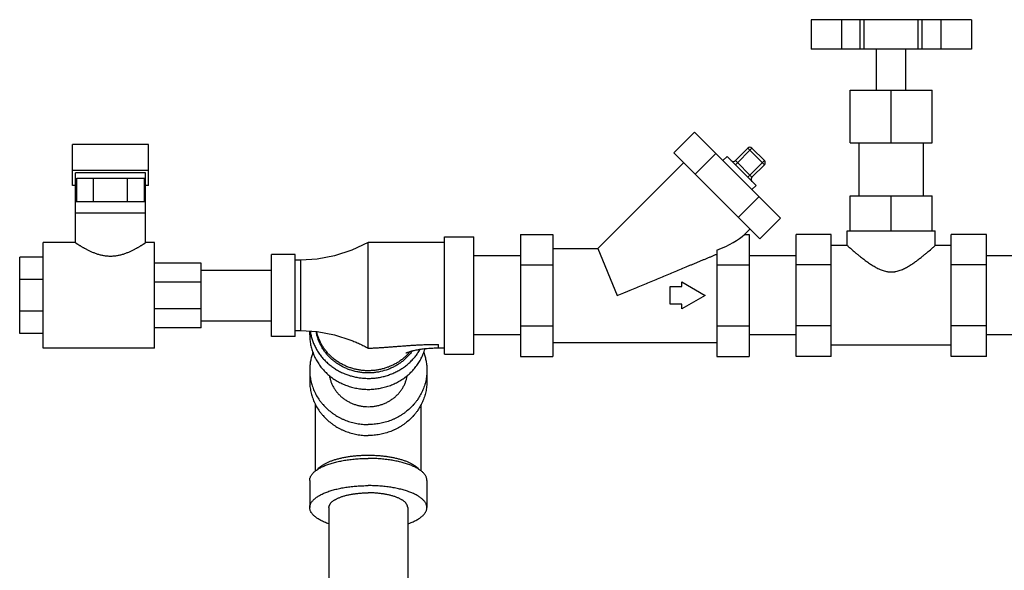
# Model space of a CAD drawing. Units: inches. Extents: x -57 to 58, y -40 to 56.
# Drawn here: x -25 to -15, y 13 to 19 of the extents above; entities that cross this region are included whole.
import ezdxf

# ---------------------------------------------------------------- set-up
doc = ezdxf.new("R2010")
doc.units = ezdxf.units.IN
doc.header["$LTSCALE"] = 1.21
doc.header["$MEASUREMENT"] = 0
doc.layers.get('0').update_dxf_attribs({"linetype": 'CONTINUOUS'})

msp = doc.modelspace()

# ---------------------------------------------------------------- linework, layer by layer
for p, q in [((-16.9443, 19.04742), (-16.9443, 18.73492)), ((-15.23495, 19.04742), (-16.94429, 19.04742)), ((-16.61995, 19.04742), (-16.61995, 18.73492)), ((-16.41931, 18.73492), (-16.41931, 19.04742)), ((-16.37707, 18.73492), (-16.37707, 19.04742)), ((-15.80216, 18.73492), (-15.80216, 19.04742)), ((-15.75993, 18.73492), (-15.75993, 19.04742)), ((-15.55929, 19.04742), (-15.55929, 18.73492)), ((-15.23494, 19.04742), (-15.23494, 18.73492)), ((-15.23495, 18.73492), (-16.94429, 18.73492)), ((-16.24587, 18.29742), (-16.24587, 18.73492)), ((-15.93337, 18.29742), (-15.93337, 18.73492)), ((-16.52712, 17.73492), (-16.52712, 18.29742)), ((-16.52712, 18.29742), (-15.65212, 18.29742)), ((-16.08962, 17.73492), (-16.08962, 18.29742)), ((-15.65212, 17.73492), (-15.65212, 18.29742)), ((-18.41011, 17.62986), (-18.18914, 17.85083)), ((-18.18914, 17.85083), (-17.27058, 16.93227)), ((-24.82399, 17.28227), (-24.82399, 17.71727)), ((-24.01149, 17.71727), (-24.82399, 17.71727)), ((-24.01149, 17.28227), (-24.01149, 17.71727)), ((-17.75196, 17.54623), (-17.61938, 17.67881)), ((-17.75196, 17.50203), (-17.57518, 17.67881)), ((-17.4426, 17.50203), (-17.61938, 17.67881)), ((-17.57518, 17.67881), (-17.4426, 17.54623)), ((-16.52712, 17.73492), (-15.65212, 17.73492)), ((-16.43337, 17.17242), (-16.43337, 17.73492)), ((-15.74587, 17.17242), (-15.74587, 17.73492)), ((-18.41011, 17.62986), (-17.49155, 16.7113)), ((-18.18047, 17.40022), (-17.9595, 17.62119)), ((-17.84035, 17.59042), (-17.88454, 17.54623)), ((-17.84035, 17.59042), (-17.53099, 17.28106)), ((-17.75196, 17.54623), (-17.57518, 17.36945)), ((-17.61938, 17.36945), (-17.4426, 17.54623)), ((-24.01149, 17.44248), (-24.82399, 17.44248)), ((-18.30439, 17.52413), (-19.2186, 16.60992)), ((-17.57518, 17.36945), (-17.4426, 17.50203)), ((-24.79274, 16.6724), (-24.79274, 17.4165)), ((-24.04274, 17.4165), (-24.79274, 17.4165)), ((-24.77859, 17.10992), (-24.77859, 17.35992)), ((-24.77859, 17.35992), (-24.0569, 17.35992)), ((-24.59816, 17.10992), (-24.59816, 17.35992)), ((-24.23732, 17.10992), (-24.23732, 17.35992)), ((-24.0569, 17.10992), (-24.0569, 17.35992)), ((-24.04274, 16.6724), (-24.04274, 17.4165)), ((-24.79274, 17.28227), (-24.82399, 17.28227)), ((-24.01149, 17.28227), (-24.04274, 17.28227)), ((-17.53099, 17.28106), (-17.57518, 17.23687)), ((-17.72119, 16.94094), (-17.50022, 17.16191)), ((-16.52712, 16.79742), (-16.52712, 17.17242)), ((-16.52712, 17.17242), (-15.65212, 17.17242)), ((-16.08962, 16.79742), (-16.08962, 17.17242)), ((-15.65212, 16.79742), (-15.65212, 17.17242)), ((-24.79274, 17.10992), (-24.04274, 17.10992)), ((-24.04274, 16.98492), (-24.79274, 16.98492)), ((-17.49155, 16.7113), (-17.27058, 16.93227)), ((-17.59728, 16.81702), (-17.65487, 16.75944)), ((-20.85524, 16.73492), (-20.54274, 16.73492)), ((-20.85524, 15.48493), (-20.85524, 16.73491)), ((-20.54274, 15.48493), (-20.54274, 16.73491)), ((-20.04274, 16.75944), (-20.04274, 15.4604)), ((-20.04274, 16.75944), (-19.69899, 16.75944)), ((-19.69899, 16.75944), (-19.69899, 15.4604)), ((-17.65487, 16.75944), (-17.60524, 16.75944)), ((-17.60524, 16.75944), (-17.60524, 15.4604)), ((-17.10524, 15.4604), (-17.10524, 16.75944)), ((-16.73024, 16.75944), (-17.10524, 16.75944)), ((-16.73024, 15.4604), (-16.73024, 16.75944)), ((-16.55837, 16.64117), (-16.55837, 16.79742)), ((-16.55836, 16.79742), (-15.62087, 16.79742)), ((-15.62087, 16.64117), (-15.62087, 16.79742)), ((-15.44899, 15.4604), (-15.44899, 16.75944)), ((-15.07399, 16.75944), (-15.44899, 16.75944)), ((-15.07399, 15.4604), (-15.07399, 16.75944)), ((-25.13649, 15.54742), (-25.13649, 16.67242)), ((-24.79272, 16.67242), (-25.13649, 16.67242)), ((-23.94899, 16.67242), (-24.04277, 16.67242)), ((-23.94899, 15.54742), (-23.94899, 16.67242)), ((-21.66774, 15.54796), (-21.66774, 16.67242)), ((-20.85524, 16.67242), (-21.66774, 16.67242)), ((-19.69899, 16.60992), (-19.2186, 16.60992)), ((-19.2186, 16.60992), (-19.01149, 16.10992)), ((-16.55837, 16.64117), (-16.73024, 16.64117)), ((-15.44899, 16.64117), (-15.62087, 16.64117)), ((-25.38649, 15.70367), (-25.38649, 16.51617)), ((-25.13649, 16.51617), (-25.38649, 16.51617)), ((-22.44899, 16.54742), (-22.69899, 16.54742)), ((-22.69899, 15.67242), (-22.69899, 16.54741)), ((-22.44899, 15.67242), (-22.44899, 16.54741)), ((-20.04274, 16.52992), (-20.54274, 16.52992)), ((-17.94899, 16.59361), (-17.94899, 15.4604)), ((-17.10524, 16.52992), (-17.60524, 16.52992)), ((-14.07399, 16.52992), (-15.07399, 16.52992)), ((-23.44899, 16.45367), (-23.94899, 16.45367)), ((-23.44899, 15.76617), (-23.44899, 16.45367)), ((-22.38649, 16.48492), (-22.44899, 16.48492)), ((-22.38649, 15.73492), (-22.38649, 16.48492)), ((-20.04274, 16.43468), (-19.69899, 16.43468)), ((-17.94899, 16.43468), (-17.60524, 16.43468)), ((-16.73024, 16.43468), (-17.10524, 16.43468)), ((-15.07399, 16.43468), (-15.44899, 16.43468)), ((-23.44899, 16.37992), (-22.69899, 16.37992)), ((-25.13649, 16.27819), (-25.38649, 16.27819)), ((-23.44899, 16.2523), (-23.94899, 16.2523)), ((-18.44899, 16.01617), (-18.44899, 16.20367)), ((-18.44899, 16.20367), (-18.32399, 16.20367)), ((-18.32399, 16.20367), (-18.32399, 16.25425)), ((-18.32399, 16.25425), (-18.07399, 16.10992)), ((-18.07399, 16.10992), (-18.32399, 15.96558)), ((-23.44899, 15.96753), (-23.94899, 15.96753)), ((-18.32399, 16.01617), (-18.44899, 16.01617)), ((-18.32399, 15.96558), (-18.32399, 16.01617)), ((-25.13649, 15.94164), (-25.38649, 15.94164)), ((-23.44899, 15.76617), (-23.94899, 15.76617)), ((-23.44899, 15.83992), (-22.69899, 15.83992)), ((-20.04274, 15.78516), (-19.69899, 15.78516)), ((-17.94899, 15.78516), (-17.60524, 15.78516)), ((-16.73024, 15.78516), (-17.10524, 15.78516)), ((-15.07399, 15.78516), (-15.44899, 15.78516)), ((-25.13649, 15.70367), (-25.38649, 15.70367)), ((-22.44899, 15.67242), (-22.69899, 15.67242)), ((-22.44899, 15.73492), (-22.38649, 15.73492)), ((-22.29274, 15.68848), (-22.29274, 15.72913)), ((-20.04274, 15.68992), (-20.54274, 15.68992)), ((-17.10524, 15.68992), (-17.60524, 15.68992)), ((-14.07399, 15.68992), (-15.07399, 15.68992)), ((-23.94899, 15.54742), (-25.13649, 15.54742)), ((-20.91774, 15.54742), (-20.91774, 15.58838)), ((-20.85524, 15.54742), (-20.91774, 15.54742)), ((-19.69899, 15.60992), (-17.94899, 15.60992)), ((-15.44899, 15.57867), (-16.73024, 15.57867)), ((-20.85524, 15.48492), (-20.54274, 15.48492)), ((-20.04274, 15.4604), (-19.69899, 15.4604)), ((-17.94899, 15.4604), (-17.60524, 15.4604)), ((-16.73024, 15.4604), (-17.10524, 15.4604)), ((-15.07399, 15.4604), (-15.44899, 15.4604)), ((-22.29274, 15.31388), (-22.29274, 15.19681)), ((-21.04274, 15.31388), (-21.04274, 15.19681)), ((-22.23024, 14.24032), (-22.23024, 14.94631)), ((-21.10524, 14.24032), (-21.10524, 14.94631)), ((-22.29274, 14.13911), (-22.29274, 13.84936)), ((-21.04274, 14.13911), (-21.04274, 13.84936)), ((-22.08774, 13.84936), (-22.08774, 13.03801)), ((-21.24774, 13.84936), (-21.24774, 13.03801))]:
    msp.add_line(p, q)
for points in [[(-21.66774, 16.67242), (-21.84516, 16.5904), (-22.02911, 16.5305), (-22.21214, 16.49568), (-22.38649, 16.48492)], [(-22.38649, 15.73492), (-22.21214, 15.72416), (-22.02911, 15.68933), (-21.8556, 15.63351)]]:
    msp.add_lwpolyline(points)
for centre, start, end in [((-17.59728, 17.65671), 45, 135), ((-17.77406, 17.56832), 225, 315), ((-17.4647, 17.52413), 315, 45), ((-17.55308, 17.34735), 135, 225)]:
    msp.add_arc(centre, 0.03125, start, end)
msp.add_ellipse((-18.36197, 16.75944), major_axis=(0.76259, 0.12375), ratio=0.34199871, start_param=-1.05494662, end_param=-0.44303856)
for points, knots in [([(-24.79274, 16.67242), (-24.79274, 16.67242), (-24.79272, 16.6724), (-24.79271, 16.6724), (-24.79267, 16.67237), (-24.79262, 16.67233), (-24.79255, 16.67229), (-24.79243, 16.67221), (-24.79224, 16.67208), (-24.79196, 16.6719), (-24.79163, 16.67168), (-24.79124, 16.67142), (-24.7906, 16.67099), (-24.78964, 16.67036), (-24.78832, 16.66948), (-24.78677, 16.66845), (-24.78498, 16.66727), (-24.78297, 16.66595), (-24.78073, 16.66448), (-24.77826, 16.66287), (-24.77454, 16.66045), (-24.76937, 16.65711), (-24.76255, 16.65274), (-24.75492, 16.64793), (-24.74654, 16.64272), (-24.73743, 16.63714), (-24.72762, 16.63124), (-24.71713, 16.62508), (-24.70195, 16.61636), (-24.68149, 16.60509), (-24.65516, 16.59153), (-24.62664, 16.57809), (-24.59603, 16.5652), (-24.56343, 16.55339), (-24.52899, 16.54324), (-24.4991, 16.53671), (-24.47451, 16.53287), (-24.45573, 16.53076), (-24.43677, 16.52947), (-24.42409, 16.52918), (-24.41774, 16.52918)], [0, 0, 0, 0, 0.00002247, 0.00008989, 0.00020217, 0.00035926, 0.00056107, 0.00080753, 0.00143407, 0.0022383, 0.00321961, 0.00437738, 0.00571103, 0.00890352, 0.01279225, 0.01737189, 0.02263255, 0.02856199, 0.03514792, 0.04237808, 0.05024021, 0.06780934, 0.08773907, 0.10990589, 0.13418677, 0.16045955, 0.18860313, 0.21849752, 0.25002934, 0.31759228, 0.39050833, 0.46810689, 0.54979449, 0.63504677, 0.72332232, 0.81405573, 0.86014012, 0.90657899, 0.95325063, 1, 1, 1, 1]), ([(-24.41774, 16.52918), (-24.4114, 16.52918), (-24.39871, 16.52947), (-24.37976, 16.53076), (-24.36097, 16.53287), (-24.33638, 16.53671), (-24.30649, 16.54324), (-24.27755, 16.55177), (-24.25528, 16.55947), (-24.23407, 16.56747), (-24.20885, 16.57809), (-24.18032, 16.59153), (-24.15399, 16.60509), (-24.13354, 16.61636), (-24.11835, 16.62508), (-24.10787, 16.63124), (-24.09805, 16.63714), (-24.08894, 16.64272), (-24.08056, 16.64793), (-24.07294, 16.65274), (-24.06611, 16.65711), (-24.06012, 16.66098), (-24.05565, 16.66389), (-24.05252, 16.66595), (-24.0505, 16.66727), (-24.04871, 16.66845), (-24.04716, 16.66948), (-24.04584, 16.67036), (-24.04489, 16.67099), (-24.04425, 16.67142), (-24.04385, 16.67168), (-24.04352, 16.6719), (-24.04325, 16.67208), (-24.04304, 16.67222), (-24.0429, 16.67231), (-24.04282, 16.67237), (-24.04278, 16.67239), (-24.04276, 16.67241), (-24.04274, 16.67241), (-24.04274, 16.67242)], [0, 0, 0, 0, 0.04674921, 0.09342127, 0.13986091, 0.18594539, 0.27667885, 0.36495319, 0.40799949, 0.45021319, 0.5318996, 0.60949726, 0.68241229, 0.74997441, 0.78150583, 0.81139975, 0.83954298, 0.86581548, 0.89009607, 0.91226255, 0.932192, 0.94976101, 0.96485298, 0.97143871, 0.977368, 0.98262863, 0.98720838, 0.9910971, 0.9942894, 0.99562292, 0.99678056, 0.99776174, 0.99856586, 0.99919234, 0.99964058, 0.99979768, 0.99991, 0.99997746, 1, 1, 1, 1]), ([(-16.55837, 16.64117), (-16.55488, 16.63809), (-16.54152, 16.62633), (-16.51316, 16.60162), (-16.47907, 16.57256), (-16.44484, 16.54419), (-16.41506, 16.52015), (-16.38287, 16.49507), (-16.34843, 16.46948), (-16.31177, 16.44396), (-16.27949, 16.42352), (-16.25236, 16.40805), (-16.2312, 16.39702), (-16.20931, 16.38685), (-16.18667, 16.37781), (-16.16328, 16.37021), (-16.14324, 16.36538), (-16.12692, 16.36259), (-16.11042, 16.36055), (-16.09793, 16.35992), (-16.08962, 16.35992)], [0, 0, 0, 0, 0.02505627, 0.09588844, 0.20268751, 0.26635191, 0.33539221, 0.40891123, 0.48616309, 0.56653543, 0.64952955, 0.69188538, 0.73475281, 0.7780884, 0.82185573, 0.86599739, 0.91045966, 0.93279627, 0.95518797, 1, 1, 1, 1]), ([(-16.08962, 16.35992), (-16.0813, 16.35992), (-16.06882, 16.36055), (-16.05232, 16.36259), (-16.03599, 16.36538), (-16.01595, 16.37022), (-15.99256, 16.37781), (-15.96992, 16.38685), (-15.94804, 16.39702), (-15.92687, 16.40805), (-15.90638, 16.41973), (-15.88654, 16.43189), (-15.8611, 16.44839), (-15.8308, 16.46948), (-15.79636, 16.49507), (-15.76418, 16.52015), (-15.73439, 16.54419), (-15.70016, 16.57256), (-15.66608, 16.60162), (-15.63771, 16.62633), (-15.62435, 16.63809), (-15.62087, 16.64117)], [0, 0, 0, 0, 0.04481223, 0.06720479, 0.08954247, 0.13400566, 0.1781483, 0.22191562, 0.26525132, 0.30811847, 0.35047362, 0.39227482, 0.43347385, 0.51384513, 0.59109593, 0.66461389, 0.73365305, 0.7973162, 0.90411295, 0.974944, 1, 1, 1, 1]), ([(-19.01149, 16.10992), (-18.98848, 16.11942), (-18.95399, 16.13372), (-18.908, 16.15279), (-18.86205, 16.17182), (-18.80465, 16.19559), (-18.73587, 16.22408), (-18.66723, 16.25251), (-18.59879, 16.28086), (-18.53059, 16.30911), (-18.46271, 16.33723), (-18.39523, 16.36518), (-18.32824, 16.39293), (-18.27279, 16.4159), (-18.22879, 16.43412), (-18.19611, 16.44766), (-18.1637, 16.46108), (-18.1316, 16.47439), (-18.10506, 16.48539), (-18.084, 16.49409), (-18.06325, 16.50267), (-18.04267, 16.51117), (-18.02232, 16.51963), (-18.00731, 16.5259), (-17.99249, 16.5321), (-17.9731, 16.54019), (-17.95861, 16.54615), (-17.94899, 16.55002)], [0, 0, 0, 0, 0.06494322, 0.09740565, 0.12985609, 0.19470485, 0.25945555, 0.3240698, 0.38850412, 0.45270808, 0.51662106, 0.58016811, 0.64325404, 0.70575356, 0.73673396, 0.76750045, 0.79801763, 0.82824819, 0.85814945, 0.87296278, 0.88767453, 0.91672955, 0.93103903, 0.9451816, 0.95915046, 0.97294404, 1, 1, 1, 1]), ([(-22.29274, 15.68848), (-22.29274, 15.6711), (-22.29105, 15.63629), (-22.28346, 15.58452), (-22.27298, 15.5421), (-22.26217, 15.50883), (-22.24973, 15.47597), (-22.23119, 15.43591), (-22.20441, 15.38996), (-22.17329, 15.34642), (-22.13807, 15.30567), (-22.09905, 15.26802), (-22.06368, 15.23952), (-22.03383, 15.21857), (-22.01065, 15.20377), (-21.98679, 15.18996), (-21.95406, 15.17286), (-21.91166, 15.1541), (-21.85889, 15.13594), (-21.80457, 15.12225), (-21.74915, 15.11314), (-21.70242, 15.10943), (-21.66493, 15.1088), (-21.6368, 15.10951), (-21.60874, 15.11139), (-21.57151, 15.11544), (-21.52541, 15.12342), (-21.47123, 15.13756), (-21.42735, 15.15308), (-21.39325, 15.16766), (-21.36825, 15.17964), (-21.34387, 15.19264), (-21.32013, 15.20666), (-21.2971, 15.22164), (-21.26745, 15.24285), (-21.23236, 15.27164), (-21.20009, 15.30334), (-21.17621, 15.33024), (-21.15374, 15.35801), (-21.13327, 15.38722), (-21.11497, 15.41764), (-21.10238, 15.44098), (-21.09095, 15.46482), (-21.08067, 15.48911), (-21.07159, 15.5138), (-21.06634, 15.53052), (-21.06392, 15.53893)], [0, 0, 0, 0, 0.02995426, 0.05996449, 0.09004272, 0.10512496, 0.12024017, 0.15057487, 0.18107898, 0.21177244, 0.24266969, 0.27377746, 0.30509602, 0.32083621, 0.33662611, 0.35246385, 0.36834715, 0.40023283, 0.43226645, 0.46441952, 0.49665981, 0.52895287, 0.54511134, 0.56126936, 0.57742239, 0.5935658, 0.62579888, 0.65794138, 0.68996142, 0.70592025, 0.72183819, 0.73771257, 0.7535409, 0.76932097, 0.78505104, 0.8163487, 0.84743527, 0.86290348, 0.87831972, 0.90899349, 0.92426303, 0.93948804, 0.95467127, 0.9698155, 0.98492376, 1, 1, 1, 1]), ([(-22.28721, 15.72861), (-22.28503, 15.71353), (-22.27939, 15.68352), (-22.26715, 15.63931), (-22.25119, 15.59613), (-22.23491, 15.56127), (-22.22015, 15.53417), (-22.20821, 15.51424), (-22.19544, 15.49476), (-22.1773, 15.46939), (-22.15261, 15.43895), (-22.12004, 15.40475), (-22.08467, 15.37304), (-22.04673, 15.344), (-22.00644, 15.31782), (-21.96407, 15.29465), (-21.91986, 15.27465), (-21.8741, 15.25792), (-21.82706, 15.24459), (-21.77904, 15.23471), (-21.73033, 15.22837), (-21.68124, 15.2256), (-21.63206, 15.22641), (-21.5831, 15.23079), (-21.53467, 15.23874), (-21.48706, 15.25018), (-21.44056, 15.26506), (-21.39546, 15.28328), (-21.35205, 15.30473), (-21.31058, 15.32927), (-21.27133, 15.35676), (-21.23452, 15.38703), (-21.20038, 15.4199), (-21.16914, 15.45514), (-21.14098, 15.49256), (-21.12433, 15.51888), (-21.11658, 15.53231)], [0, 0, 0, 0, 0.02988869, 0.05984823, 0.08991242, 0.12010594, 0.13525992, 0.15045268, 0.16568607, 0.18096169, 0.21163882, 0.24249757, 0.27354025, 0.30476491, 0.33616504, 0.36773008, 0.39944541, 0.43129314, 0.46325212, 0.49529892, 0.52740789, 0.55955229, 0.59170423, 0.62383608, 0.6559202, 0.68793048, 0.71984196, 0.75163243, 0.78328189, 0.81477415, 0.84609607, 0.8772392, 0.90819879, 0.93897506, 0.96957223, 1, 1, 1, 1]), ([(-21.19982, 15.51611), (-21.20763, 15.50524), (-21.22416, 15.48405), (-21.25136, 15.45416), (-21.2809, 15.42625), (-21.31261, 15.40046), (-21.34631, 15.37696), (-21.38181, 15.35585), (-21.41891, 15.33727), (-21.4703, 15.31597), (-21.52402, 15.30015), (-21.57907, 15.29004), (-21.63487, 15.28376), (-21.69122, 15.28332), (-21.74712, 15.28874), (-21.80235, 15.29799), (-21.85635, 15.31298), (-21.90811, 15.33349), (-21.94554, 15.35149), (-21.98142, 15.37204), (-22.01553, 15.39503), (-22.0477, 15.42032), (-22.07774, 15.44777), (-22.10547, 15.47723), (-22.13076, 15.50854), (-22.15344, 15.54152), (-22.1734, 15.57598), (-22.19052, 15.61173), (-22.20471, 15.64857), (-22.21588, 15.6863), (-22.22128, 15.71193), (-22.22346, 15.72481)], [0, 0, 0, 0, 0.03059451, 0.06136036, 0.09230098, 0.12341583, 0.15470066, 0.18614735, 0.21774443, 0.24947714, 0.31323743, 0.34526248, 0.37734012, 0.44151545, 0.47360145, 0.50564033, 0.56944328, 0.60120388, 0.63283259, 0.66431386, 0.69563562, 0.7267888, 0.75776845, 0.78857304, 0.81920527, 0.84967141, 0.8799824, 0.91015234, 0.94019739, 0.97013696, 1, 1, 1, 1]), ([(-21.22391, 15.50856), (-21.23213, 15.49877), (-21.24933, 15.47973), (-21.27717, 15.45303), (-21.307, 15.42822), (-21.33865, 15.40545), (-21.37196, 15.38483), (-21.40677, 15.36645), (-21.4429, 15.35042), (-21.48017, 15.33681), (-21.51839, 15.32568), (-21.55736, 15.31711), (-21.59689, 15.31113), (-21.63677, 15.30777), (-21.67682, 15.30705), (-21.71682, 15.30897), (-21.75657, 15.31352), (-21.79587, 15.32068), (-21.83452, 15.33041), (-21.87233, 15.34267), (-21.9091, 15.35739), (-21.94466, 15.37449), (-21.97881, 15.3939), (-22.01139, 15.41551), (-22.04224, 15.43922), (-22.07118, 15.4649), (-22.09809, 15.49243), (-22.12281, 15.52166), (-22.14524, 15.55245), (-22.16524, 15.58465), (-22.18273, 15.61808), (-22.1976, 15.65258), (-22.2098, 15.68798), (-22.2161, 15.71209), (-22.21878, 15.72422)], [0, 0, 0, 0, 0.03070473, 0.06157518, 0.09261106, 0.12380919, 0.15516276, 0.18666234, 0.21829529, 0.25004685, 0.28189966, 0.31383482, 0.34583161, 0.37786848, 0.40992286, 0.44197215, 0.47399358, 0.50596509, 0.53786538, 0.56967458, 0.60137439, 0.63294862, 0.66438342, 0.69566758, 0.72679282, 0.75775395, 0.78854912, 0.81917973, 0.84965054, 0.87996971, 0.91014903, 0.94020278, 0.97014645, 1, 1, 1, 1]), ([(-21.8556, 15.63351), (-21.848, 15.63058), (-21.83264, 15.62459), (-21.8094, 15.61528), (-21.78577, 15.60543), (-21.76189, 15.59499), (-21.73794, 15.58393), (-21.71414, 15.57234), (-21.69072, 15.56034), (-21.67534, 15.5521), (-21.66774, 15.54796)], [0, 0, 0, 0, 0.1182472, 0.23947324, 0.36350609, 0.48992184, 0.61797514, 0.746576, 0.87439766, 1, 1, 1, 1]), ([(-21.66774, 15.54796), (-21.65324, 15.5483), (-21.62402, 15.54928), (-21.57991, 15.55145), (-21.53521, 15.55419), (-21.48996, 15.55736), (-21.4442, 15.56083), (-21.39796, 15.56447), (-21.35128, 15.56817), (-21.30419, 15.57181), (-21.25673, 15.57528), (-21.20895, 15.57851), (-21.16087, 15.58139), (-21.11255, 15.58385), (-21.06403, 15.58584), (-21.01535, 15.58729), (-20.96657, 15.58818), (-20.93402, 15.58838), (-20.91774, 15.58838)], [0, 0, 0, 0, 0.05792104, 0.11672379, 0.17635247, 0.23675005, 0.29785795, 0.35961717, 0.42196844, 0.48485244, 0.54820988, 0.61198158, 0.67610842, 0.74053128, 0.80519114, 0.87002846, 0.93498498, 1, 1, 1, 1]), ([(-20.91774, 15.54742), (-20.92796, 15.54742), (-20.94836, 15.5472), (-20.9788, 15.54623), (-21.00888, 15.54461), (-21.03841, 15.54238), (-21.06719, 15.53956), (-21.09502, 15.53618), (-21.12168, 15.53229), (-21.14695, 15.52797), (-21.17057, 15.5233), (-21.18906, 15.5191), (-21.20282, 15.51566), (-21.2123, 15.51313), (-21.22114, 15.51063), (-21.23158, 15.50749), (-21.24274, 15.50383), (-21.25252, 15.50025), (-21.25868, 15.49777), (-21.262, 15.49636), (-21.26441, 15.49527), (-21.26571, 15.49465), (-21.26621, 15.49441)], [0, 0, 0, 0, 0.08650046, 0.17260128, 0.25774636, 0.34143435, 0.42318486, 0.50246134, 0.5786827, 0.65121601, 0.71937388, 0.7823904, 0.81170793, 0.83941677, 0.86539234, 0.88950796, 0.9316429, 0.96475829, 0.97760845, 0.98783396, 0.99532282, 1, 1, 1, 1]), ([(-22.25912, 15.50139), (-22.26466, 15.48636), (-22.27442, 15.45586), (-22.28497, 15.40908), (-22.29132, 15.36164), (-22.29274, 15.32979), (-22.29274, 15.31388)], [0, 0, 0, 0, 0.25093115, 0.5010728, 0.75067346, 1, 1, 1, 1]), ([(-21.07637, 15.50139), (-21.07082, 15.48636), (-21.06107, 15.45586), (-21.05052, 15.40908), (-21.04416, 15.36164), (-21.04274, 15.32979), (-21.04274, 15.31388)], [0, 0, 0, 0, 0.25093115, 0.5010728, 0.75067346, 1, 1, 1, 1]), ([(-22.29274, 15.31388), (-22.29274, 15.29492), (-22.29123, 15.26644), (-22.28622, 15.2288), (-22.27922, 15.19139), (-22.26675, 15.14527), (-22.24603, 15.09162), (-22.21974, 15.04011), (-22.19343, 14.99945), (-22.16992, 14.9685), (-22.14469, 14.93854), (-22.11023, 14.90331), (-22.07235, 14.8715), (-22.04016, 14.84821), (-22.00666, 14.82634), (-21.97152, 14.80682), (-21.93503, 14.7898), (-21.89759, 14.77441), (-21.85903, 14.76163), (-21.81964, 14.75152), (-21.7897, 14.74529), (-21.75947, 14.74043), (-21.71886, 14.73579), (-21.68818, 14.73439), (-21.66774, 14.73439)], [0, 0, 0, 0, 0.06012231, 0.09022332, 0.12035919, 0.18075869, 0.24142341, 0.30242404, 0.36381763, 0.39468466, 0.42566386, 0.48794764, 0.55069399, 0.58224634, 0.6139082, 0.67752583, 0.70948853, 0.74153886, 0.80584943, 0.8381097, 0.87042548, 0.90279045, 0.9351932, 1, 1, 1, 1]), ([(-22.08328, 15.25727), (-22.08147, 15.24582), (-22.07673, 15.22304), (-22.06639, 15.18966), (-22.05289, 15.15727), (-22.03633, 15.12612), (-22.01686, 15.09646), (-21.99461, 15.06853), (-21.96978, 15.04255), (-21.94713, 15.02272), (-21.92793, 15.00802), (-21.91299, 14.99759), (-21.89757, 14.98778), (-21.87636, 14.97555), (-21.85433, 14.96467), (-21.83162, 14.95519), (-21.80843, 14.94664), (-21.77871, 14.93776), (-21.74221, 14.93011), (-21.70513, 14.92549), (-21.66774, 14.92395), (-21.63036, 14.92549), (-21.59327, 14.93011), (-21.55677, 14.93776), (-21.52706, 14.94664), (-21.50386, 14.95519), (-21.48115, 14.96467), (-21.45912, 14.97555), (-21.43792, 14.98778), (-21.42249, 14.99759), (-21.40755, 15.00802), (-21.38835, 15.02272), (-21.3657, 15.04255), (-21.34087, 15.06853), (-21.31863, 15.09646), (-21.29915, 15.12612), (-21.2826, 15.15727), (-21.26909, 15.18966), (-21.25876, 15.22304), (-21.25402, 15.24582), (-21.2522, 15.25727)], [0, 0, 0, 0, 0.03003419, 0.06015877, 0.09041518, 0.12083077, 0.15142591, 0.18221688, 0.21321416, 0.24442045, 0.26010501, 0.27583998, 0.29162387, 0.30745502, 0.33924282, 0.35520125, 0.37119639, 0.40327581, 0.43545831, 0.4677113, 0.5, 0.5322887, 0.56454169, 0.59672419, 0.62880361, 0.64479875, 0.66075718, 0.69254498, 0.70837613, 0.72416002, 0.73989499, 0.75557955, 0.78678584, 0.81778312, 0.84857409, 0.87916923, 0.90958482, 0.93984123, 0.96996581, 1, 1, 1, 1]), ([(-21.04274, 15.31388), (-21.04274, 15.29492), (-21.04425, 15.26644), (-21.04926, 15.2288), (-21.05626, 15.19139), (-21.06873, 15.14527), (-21.08946, 15.09162), (-21.11575, 15.04011), (-21.14205, 14.99945), (-21.16557, 14.9685), (-21.19079, 14.93854), (-21.22525, 14.90331), (-21.26313, 14.8715), (-21.29532, 14.84821), (-21.32883, 14.82634), (-21.36397, 14.80682), (-21.40045, 14.7898), (-21.43789, 14.77441), (-21.47646, 14.76163), (-21.51584, 14.75152), (-21.54578, 14.74529), (-21.57602, 14.74043), (-21.61663, 14.73579), (-21.64731, 14.73439), (-21.66774, 14.73439)], [0, 0, 0, 0, 0.06012231, 0.09022332, 0.12035919, 0.18075869, 0.24142341, 0.30242404, 0.36381763, 0.39468466, 0.42566386, 0.48794764, 0.55069399, 0.58224634, 0.6139082, 0.67752583, 0.70948853, 0.74153886, 0.80584943, 0.8381097, 0.87042548, 0.90279045, 0.9351932, 1, 1, 1, 1]), ([(-22.29274, 15.19681), (-22.29274, 15.17785), (-22.29123, 15.14937), (-22.28622, 15.11173), (-22.27922, 15.07433), (-22.26675, 15.0282), (-22.24603, 14.97455), (-22.21974, 14.92304), (-22.19343, 14.88239), (-22.16992, 14.85143), (-22.14469, 14.82148), (-22.11023, 14.78624), (-22.07235, 14.75444), (-22.04016, 14.73115), (-22.00666, 14.70927), (-21.97152, 14.68976), (-21.93503, 14.67273), (-21.89759, 14.65735), (-21.85903, 14.64456), (-21.81964, 14.63446), (-21.7897, 14.62823), (-21.75947, 14.62336), (-21.71886, 14.61872), (-21.68818, 14.61732), (-21.66774, 14.61732)], [0, 0, 0, 0, 0.06012231, 0.09022332, 0.12035919, 0.18075869, 0.24142341, 0.30242404, 0.36381763, 0.39468466, 0.42566386, 0.48794764, 0.55069399, 0.58224634, 0.6139082, 0.67752583, 0.70948853, 0.74153886, 0.80584943, 0.8381097, 0.87042548, 0.90279045, 0.9351932, 1, 1, 1, 1]), ([(-21.04274, 15.19681), (-21.04274, 15.17785), (-21.04425, 15.14937), (-21.04926, 15.11173), (-21.05626, 15.07433), (-21.06873, 15.0282), (-21.08946, 14.97455), (-21.11575, 14.92304), (-21.14205, 14.88239), (-21.16557, 14.85143), (-21.19079, 14.82148), (-21.22525, 14.78624), (-21.26313, 14.75444), (-21.29532, 14.73115), (-21.32883, 14.70927), (-21.36397, 14.68976), (-21.40045, 14.67273), (-21.43789, 14.65735), (-21.47646, 14.64456), (-21.51584, 14.63446), (-21.54578, 14.62823), (-21.57602, 14.62336), (-21.61663, 14.61872), (-21.64731, 14.61732), (-21.66774, 14.61732)], [0, 0, 0, 0, 0.06012231, 0.09022332, 0.12035919, 0.18075869, 0.24142341, 0.30242404, 0.36381763, 0.39468466, 0.42566386, 0.48794764, 0.55069399, 0.58224634, 0.6139082, 0.67752583, 0.70948853, 0.74153886, 0.80584943, 0.8381097, 0.87042548, 0.90279045, 0.9351932, 1, 1, 1, 1]), ([(-22.20808, 14.25562), (-22.20369, 14.26131), (-22.19627, 14.26954), (-22.18523, 14.2798), (-22.17592, 14.28753), (-22.16579, 14.29512), (-22.15485, 14.30255), (-22.14312, 14.30981), (-22.13062, 14.31688), (-22.11738, 14.32376), (-22.09841, 14.33282), (-22.07295, 14.34353), (-22.04029, 14.35524), (-22.00522, 14.36592), (-21.96798, 14.37552), (-21.92879, 14.38396), (-21.88791, 14.39121), (-21.84561, 14.3972), (-21.80216, 14.4019), (-21.75784, 14.40528), (-21.71294, 14.40732), (-21.68283, 14.40777), (-21.66774, 14.40777)], [0, 0, 0, 0, 0.03747346, 0.05755656, 0.0785817, 0.10057431, 0.12354911, 0.14751414, 0.17247167, 0.1984158, 0.22533509, 0.28202952, 0.34238704, 0.40617761, 0.47312062, 0.54290077, 0.61516846, 0.68954774, 0.76563525, 0.84302735, 0.921313, 1, 1, 1, 1]), ([(-21.66774, 14.40777), (-21.65265, 14.40777), (-21.62255, 14.40732), (-21.57764, 14.40528), (-21.53332, 14.4019), (-21.48987, 14.3972), (-21.44757, 14.39121), (-21.4067, 14.38396), (-21.36751, 14.37552), (-21.33026, 14.36592), (-21.2952, 14.35524), (-21.26253, 14.34353), (-21.23707, 14.33282), (-21.21811, 14.32376), (-21.20486, 14.31688), (-21.19237, 14.30981), (-21.18064, 14.30255), (-21.1697, 14.29512), (-21.15957, 14.28753), (-21.15025, 14.2798), (-21.13921, 14.26954), (-21.13179, 14.26131), (-21.1274, 14.25562)], [0, 0, 0, 0, 0.078687, 0.15697265, 0.23436475, 0.31045226, 0.38483154, 0.45709923, 0.52687938, 0.59382239, 0.65761296, 0.71797048, 0.77466491, 0.8015842, 0.82752833, 0.85248586, 0.87645089, 0.89942569, 0.9214183, 0.94244344, 0.96252654, 1, 1, 1, 1]), ([(-22.29274, 14.13911), (-22.29274, 14.14295), (-22.29223, 14.15069), (-22.28994, 14.16223), (-22.28614, 14.1737), (-22.28084, 14.18507), (-22.27406, 14.19631), (-22.26582, 14.2074), (-22.25615, 14.21832), (-22.24507, 14.22904), (-22.2326, 14.23954), (-22.21878, 14.24979), (-22.20364, 14.25977), (-22.18721, 14.26947), (-22.16953, 14.27884), (-22.15065, 14.28789), (-22.13061, 14.29657), (-22.10946, 14.30488), (-22.08724, 14.31279), (-22.05579, 14.32293), (-22.02294, 14.33201), (-21.98887, 14.34008), (-21.95292, 14.3477), (-21.90633, 14.35591), (-21.84872, 14.3636), (-21.78936, 14.36914), (-21.72885, 14.37249), (-21.68816, 14.37324), (-21.66774, 14.37324)], [0, 0, 0, 0, 0.01621384, 0.03266396, 0.04957412, 0.06714758, 0.08555839, 0.10495016, 0.12543931, 0.14711353, 0.17003507, 0.19424807, 0.21977802, 0.24663245, 0.27480845, 0.30429227, 0.33505704, 0.36706935, 0.4002898, 0.43466894, 0.50667654, 0.5441894, 0.58261625, 0.66192042, 0.74397406, 0.82812855, 0.91372829, 1, 1, 1, 1]), ([(-21.04274, 14.13911), (-21.04274, 14.14295), (-21.04325, 14.15069), (-21.04554, 14.16223), (-21.04934, 14.1737), (-21.05465, 14.18507), (-21.06142, 14.19631), (-21.06966, 14.2074), (-21.07933, 14.21832), (-21.09042, 14.22904), (-21.10288, 14.23954), (-21.1167, 14.24979), (-21.13185, 14.25977), (-21.14828, 14.26947), (-21.16595, 14.27884), (-21.18483, 14.28789), (-21.20487, 14.29657), (-21.22602, 14.30488), (-21.24824, 14.31279), (-21.27969, 14.32293), (-21.31254, 14.33201), (-21.34662, 14.34008), (-21.38256, 14.3477), (-21.42915, 14.35591), (-21.48676, 14.3636), (-21.54612, 14.36914), (-21.60664, 14.37249), (-21.64732, 14.37324), (-21.66774, 14.37324)], [0, 0, 0, 0, 0.01621384, 0.03266396, 0.04957412, 0.06714758, 0.08555839, 0.10495016, 0.12543931, 0.14711353, 0.17003507, 0.19424807, 0.21977802, 0.24663245, 0.27480845, 0.30429227, 0.33505704, 0.36706935, 0.4002898, 0.43466894, 0.50667654, 0.5441894, 0.58261625, 0.66192042, 0.74397406, 0.82812855, 0.91372829, 1, 1, 1, 1]), ([(-22.29274, 13.84936), (-22.29274, 13.8532), (-22.29223, 13.86094), (-22.28994, 13.87248), (-22.28614, 13.88395), (-22.28084, 13.89532), (-22.27406, 13.90657), (-22.26582, 13.91766), (-22.25615, 13.92858), (-22.24507, 13.93929), (-22.2326, 13.94979), (-22.21878, 13.96004), (-22.20364, 13.97003), (-22.18721, 13.97972), (-22.16953, 13.9891), (-22.15065, 13.99814), (-22.13061, 14.00683), (-22.10946, 14.01513), (-22.08724, 14.02304), (-22.05579, 14.03319), (-22.02294, 14.04226), (-21.98887, 14.05033), (-21.95292, 14.05795), (-21.90633, 14.06616), (-21.84872, 14.07385), (-21.78936, 14.0794), (-21.72885, 14.08275), (-21.68816, 14.08349), (-21.66774, 14.08349)], [0, 0, 0, 0, 0.01621384, 0.03266396, 0.04957412, 0.06714758, 0.08555839, 0.10495016, 0.12543931, 0.14711353, 0.17003507, 0.19424807, 0.21977802, 0.24663245, 0.27480845, 0.30429227, 0.33505704, 0.36706935, 0.4002898, 0.43466894, 0.50667654, 0.5441894, 0.58261625, 0.66192042, 0.74397406, 0.82812855, 0.91372829, 1, 1, 1, 1]), ([(-21.04274, 13.84936), (-21.04274, 13.8532), (-21.04325, 13.86094), (-21.04554, 13.87248), (-21.04934, 13.88395), (-21.05465, 13.89532), (-21.06142, 13.90657), (-21.06966, 13.91766), (-21.07933, 13.92858), (-21.09042, 13.93929), (-21.10288, 13.94979), (-21.1167, 13.96004), (-21.13185, 13.97003), (-21.14828, 13.97972), (-21.16595, 13.9891), (-21.18483, 13.99814), (-21.20487, 14.00683), (-21.22602, 14.01513), (-21.24824, 14.02304), (-21.27969, 14.03319), (-21.31254, 14.04226), (-21.34662, 14.05033), (-21.38256, 14.05795), (-21.42915, 14.06616), (-21.48676, 14.07385), (-21.54612, 14.0794), (-21.60664, 14.08275), (-21.64732, 14.08349), (-21.66774, 14.08349)], [0, 0, 0, 0, 0.01621384, 0.03266396, 0.04957412, 0.06714758, 0.08555839, 0.10495016, 0.12543931, 0.14711353, 0.17003507, 0.19424807, 0.21977802, 0.24663245, 0.27480845, 0.30429227, 0.33505704, 0.36706935, 0.4002898, 0.43466894, 0.50667654, 0.5441894, 0.58261625, 0.66192042, 0.74397406, 0.82812855, 0.91372829, 1, 1, 1, 1]), ([(-22.08774, 13.84936), (-22.08774, 13.85194), (-22.0874, 13.85714), (-22.08586, 13.8649), (-22.0833, 13.87261), (-22.07974, 13.88025), (-22.07519, 13.8878), (-22.06965, 13.89526), (-22.06315, 13.90259), (-22.05571, 13.9098), (-22.04733, 13.91685), (-22.03804, 13.92374), (-22.02786, 13.93045), (-22.01682, 13.93696), (-22.00495, 13.94327), (-21.99226, 13.94934), (-21.97879, 13.95518), (-21.96458, 13.96076), (-21.94965, 13.96608), (-21.92851, 13.9729), (-21.90055, 13.98062), (-21.86526, 13.9885), (-21.82808, 13.99505), (-21.78936, 14.00022), (-21.74947, 14.00395), (-21.7088, 14.0062), (-21.68146, 14.0067), (-21.66774, 14.0067)], [0, 0, 0, 0, 0.01621386, 0.03266387, 0.0495748, 0.06714807, 0.08555813, 0.10495105, 0.12544055, 0.14711361, 0.17003584, 0.19424993, 0.21977885, 0.24663317, 0.27481063, 0.30429397, 0.33505816, 0.36707178, 0.40029234, 0.43467079, 0.5066794, 0.58261415, 0.66191904, 0.74397101, 0.82812759, 0.91373235, 1, 1, 1, 1]), ([(-21.24774, 13.84936), (-21.24774, 13.85194), (-21.24809, 13.85714), (-21.24962, 13.8649), (-21.25218, 13.87261), (-21.25574, 13.88025), (-21.2603, 13.8878), (-21.26583, 13.89526), (-21.27233, 13.90259), (-21.27978, 13.9098), (-21.28816, 13.91685), (-21.29744, 13.92374), (-21.30762, 13.93045), (-21.31866, 13.93696), (-21.33054, 13.94327), (-21.34323, 13.94934), (-21.35669, 13.95518), (-21.37091, 13.96076), (-21.38584, 13.96608), (-21.40697, 13.9729), (-21.43494, 13.98062), (-21.47023, 13.9885), (-21.50741, 13.99505), (-21.54612, 14.00022), (-21.58601, 14.00395), (-21.62668, 14.0062), (-21.65402, 14.0067), (-21.66774, 14.0067)], [0, 0, 0, 0, 0.01621386, 0.03266387, 0.0495748, 0.06714807, 0.08555813, 0.10495105, 0.12544055, 0.14711361, 0.17003584, 0.19424993, 0.21977885, 0.24663317, 0.27481063, 0.30429397, 0.33505816, 0.36707178, 0.40029234, 0.43467079, 0.5066794, 0.58261415, 0.66191904, 0.74397101, 0.82812759, 0.91373235, 1, 1, 1, 1]), ([(-22.08882, 13.67635), (-22.09667, 13.67903), (-22.11199, 13.68453), (-22.13422, 13.69338), (-22.15519, 13.70266), (-22.17484, 13.71233), (-22.19314, 13.72236), (-22.21002, 13.73275), (-22.22544, 13.74344), (-22.23936, 13.75443), (-22.25175, 13.76568), (-22.26257, 13.77716), (-22.27036, 13.78703), (-22.27574, 13.79502), (-22.28044, 13.80284), (-22.28533, 13.81273), (-22.2896, 13.82487), (-22.29217, 13.83709), (-22.29274, 13.8453), (-22.29274, 13.84936)], [0, 0, 0, 0, 0.08803183, 0.17264888, 0.25373694, 0.33119967, 0.40496597, 0.47500688, 0.54132444, 0.60396193, 0.66302467, 0.71867306, 0.77113644, 0.79627863, 0.82075198, 0.86789191, 0.91307244, 0.95688777, 1, 1, 1, 1]), ([(-21.24666, 13.67635), (-21.23881, 13.67903), (-21.22349, 13.68453), (-21.20127, 13.69338), (-21.1803, 13.70266), (-21.16064, 13.71233), (-21.14235, 13.72236), (-21.12547, 13.73275), (-21.11004, 13.74344), (-21.09612, 13.75443), (-21.08373, 13.76568), (-21.07291, 13.77716), (-21.06512, 13.78703), (-21.05974, 13.79502), (-21.05504, 13.80284), (-21.05015, 13.81273), (-21.04589, 13.82487), (-21.04332, 13.83709), (-21.04274, 13.8453), (-21.04274, 13.84936)], [0, 0, 0, 0, 0.08803183, 0.17264888, 0.25373694, 0.33119967, 0.40496597, 0.47500688, 0.54132444, 0.60396193, 0.66302467, 0.71867306, 0.77113644, 0.79627863, 0.82075198, 0.86789191, 0.91307244, 0.95688777, 1, 1, 1, 1])]:
    msp.add_open_spline(points, degree=3, knots=knots)

doc.saveas('drawing.dxf')
